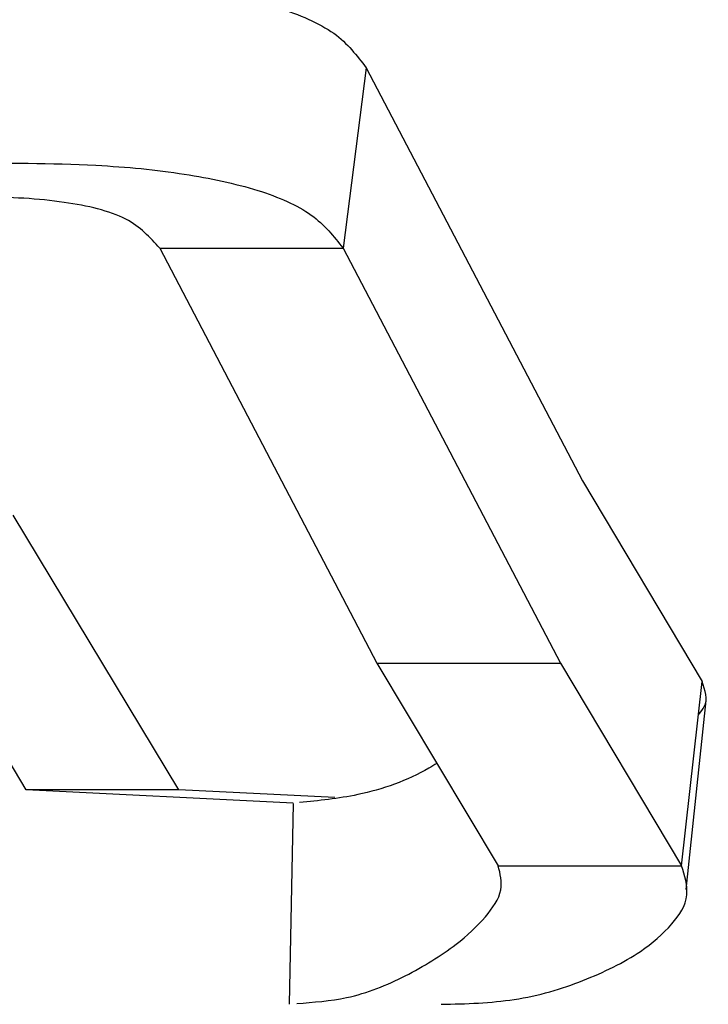
# Model space of a CAD drawing. Extents: x 134.2 to 155.7, y 146.5 to 160.2.
# Drawn here: x 143.8 to 144.3, y 156 to 156.7 of the extents above; entities that cross this region are included whole.
import ezdxf

# ---------------------------------------------------------------- set-up
doc = ezdxf.new("R2010")
doc.units = 0
doc.header["$MEASUREMENT"] = 0
doc.layers.add('LIVELLO_1', color=160, linetype='Continuous')

# ---------------------------------------------------------------- blocks, each defined once
blk = doc.blocks.new('AI9-BLK151')
at = {"layer": 'LIVELLO_1', "color": 7}
blk.add_line((-0.00672, -0.06348), (0.00672, 0.06348), dxfattribs=at)
blk = doc.blocks.new('AI9-BLK142')
at = {"layer": 'LIVELLO_1', "color": 7}
blk.add_open_spline([(-0.48162, -0.09672), (-0.47542, -0.08759), (-0.46888, -0.07846), (-0.45854, -0.06916), (-0.45854, -0.06916), (-0.45854, -0.06916), (-0.45854, -0.06916), (-0.4489, -0.06038), (-0.43546, -0.05142), (-0.4203, -0.04263), (-0.4203, -0.04263), (-0.4203, -0.04263), (-0.4203, -0.04263), (-0.40549, -0.03402), (-0.38861, -0.02558), (-0.36931, -0.01731), (-0.36931, -0.01731), (-0.36931, -0.01731), (-0.36931, -0.01731), (-0.35037, -0.00922), (-0.33004, -0.00112), (-0.30799, 0.00629), (-0.30799, 0.00629), (-0.30799, 0.00629), (-0.30799, 0.00629), (-0.27802, 0.01662), (-0.24598, 0.0261), (-0.21291, 0.03471), (-0.21291, 0.03471), (-0.21291, 0.03471), (-0.21291, 0.03471), (-0.1788, 0.04367), (-0.14366, 0.05159), (-0.10749, 0.05883), (-0.10749, 0.05883), (-0.10749, 0.05883), (-0.10749, 0.05883), (-0.07131, 0.06606), (-0.03445, 0.07243), (0.00207, 0.07777), (0.00207, 0.07777), (0.00207, 0.07777), (0.00207, 0.07777), (0.03893, 0.08311), (0.07579, 0.08742), (0.11265, 0.09052), (0.11265, 0.09052), (0.11265, 0.09052), (0.11265, 0.09052), (0.14779, 0.09379), (0.18293, 0.09603), (0.21739, 0.09672), (0.21739, 0.09672), (0.21739, 0.09672), (0.21739, 0.09672), (0.24908, 0.09758), (0.28078, 0.09724), (0.31144, 0.09517), (0.31144, 0.09517), (0.31144, 0.09517), (0.31144, 0.09517), (0.33245, 0.09396), (0.35312, 0.09173), (0.37241, 0.08863), (0.37241, 0.08863), (0.37241, 0.08863), (0.37241, 0.08863), (0.39033, 0.0857), (0.40721, 0.08173), (0.42237, 0.07674), (0.42237, 0.07674), (0.42237, 0.07674), (0.42237, 0.07674), (0.43684, 0.07209), (0.44993, 0.0664), (0.45992, 0.05951), (0.45992, 0.05951), (0.45992, 0.05951), (0.45992, 0.05951), (0.46922, 0.05262), (0.47542, 0.04453), (0.48162, 0.03643)], degree=3, knots=[0, 0, 0, 0, 1, 1, 1, 2, 2, 2, 3, 3, 3, 4, 4, 4, 5, 5, 5, 6, 6, 6, 7, 7, 7, 8, 8, 8, 9, 9, 9, 10, 10, 10, 11, 11, 11, 12, 12, 12, 13, 13, 13, 14, 14, 14, 15, 15, 15, 16, 16, 16, 17, 17, 17, 18, 18, 18, 19, 19, 19, 20, 20, 20, 21, 21, 21, 22, 22, 22, 23, 23, 23, 24, 24, 24, 25, 25, 25, 26, 26, 26, 27, 27, 27, 27], dxfattribs=at)
blk = doc.blocks.new('AI9-BLK141')
at = {"layer": 'LIVELLO_1', "color": 7}
blk.add_line((0.00775, 0.06055), (-0.00775, -0.06055), dxfattribs=at)
blk = doc.blocks.new('AI9-BLK140')
at = {"layer": 'LIVELLO_1', "color": 7}
blk.add_open_spline([(-0.47026, -0.09827), (-0.46405, -0.08914), (-0.45751, -0.08018), (-0.44752, -0.07088), (-0.44752, -0.07088), (-0.44752, -0.07088), (-0.44752, -0.07088), (-0.43822, -0.0621), (-0.42512, -0.05314), (-0.41031, -0.04436), (-0.41031, -0.04436), (-0.41031, -0.04436), (-0.41031, -0.04436), (-0.3955, -0.03574), (-0.37862, -0.0273), (-0.36036, -0.01903), (-0.36036, -0.01903), (-0.36036, -0.01903), (-0.36036, -0.01903), (-0.34175, -0.01077), (-0.32143, -0.00284), (-0.29972, 0.00474), (-0.29972, 0.00474), (-0.29972, 0.00474), (-0.29972, 0.00474), (-0.27113, 0.01507), (-0.23943, 0.02472), (-0.20705, 0.0335), (-0.20705, 0.0335), (-0.20705, 0.0335), (-0.20705, 0.0335), (-0.17398, 0.04246), (-0.13953, 0.05073), (-0.10439, 0.05814), (-0.10439, 0.05814), (-0.10439, 0.05814), (-0.10439, 0.05814), (-0.06925, 0.06537), (-0.03307, 0.07209), (0.0031, 0.0776), (0.0031, 0.0776), (0.0031, 0.0776), (0.0031, 0.0776), (0.03893, 0.08311), (0.07441, 0.08776), (0.11024, 0.09121), (0.11024, 0.09121), (0.11024, 0.09121), (0.11024, 0.09121), (0.14469, 0.09483), (0.1788, 0.09724), (0.21256, 0.09827), (0.21256, 0.09827), (0.21256, 0.09827), (0.21256, 0.09827), (0.24391, 0.09948), (0.27457, 0.0993), (0.30455, 0.09775), (0.30455, 0.09775), (0.30455, 0.09775), (0.30455, 0.09775), (0.32522, 0.09655), (0.34485, 0.09483), (0.3638, 0.09173), (0.3638, 0.09173), (0.3638, 0.09173), (0.3638, 0.09173), (0.38137, 0.08914), (0.39756, 0.08552), (0.41307, 0.08087), (0.41307, 0.08087), (0.41307, 0.08087), (0.41307, 0.08087), (0.42685, 0.07639), (0.43959, 0.07106), (0.4489, 0.06434), (0.4489, 0.06434), (0.4489, 0.06434), (0.4489, 0.06434), (0.45785, 0.05779), (0.46405, 0.05004), (0.47026, 0.04212)], degree=3, knots=[0, 0, 0, 0, 1, 1, 1, 2, 2, 2, 3, 3, 3, 4, 4, 4, 5, 5, 5, 6, 6, 6, 7, 7, 7, 8, 8, 8, 9, 9, 9, 10, 10, 10, 11, 11, 11, 12, 12, 12, 13, 13, 13, 14, 14, 14, 15, 15, 15, 16, 16, 16, 17, 17, 17, 18, 18, 18, 19, 19, 19, 20, 20, 20, 21, 21, 21, 22, 22, 22, 23, 23, 23, 24, 24, 24, 25, 25, 25, 26, 26, 26, 27, 27, 27, 27], dxfattribs=at)
blk = doc.blocks.new('AI9-BLK138')
at = {"layer": 'LIVELLO_1', "color": 7}
blk.add_line((-0.06149, 0), (0.06149, 0), dxfattribs=at)
blk = doc.blocks.new('AI9-BLK137')
at = {"layer": 'LIVELLO_1', "color": 7}
blk.add_open_spline([(0.34227, 0.05305), (0.33572, 0.06029), (0.32952, 0.06735), (0.31953, 0.07252), (0.31953, 0.07252), (0.31953, 0.07252), (0.31953, 0.07252), (0.30851, 0.0782), (0.29404, 0.08148), (0.27819, 0.08372), (0.27819, 0.08372), (0.27819, 0.08372), (0.27819, 0.08372), (0.26097, 0.0863), (0.24202, 0.08733), (0.22238, 0.08733), (0.22238, 0.08733), (0.22238, 0.08733), (0.22238, 0.08733), (0.20068, 0.08733), (0.17828, 0.08613), (0.15589, 0.08406), (0.15589, 0.08406), (0.15589, 0.08406), (0.15589, 0.08406), (0.13109, 0.08182), (0.10628, 0.07872), (0.08148, 0.07493), (0.08148, 0.07493), (0.08148, 0.07493), (0.08148, 0.07493), (0.05529, 0.07097), (0.02911, 0.06615), (0.00327, 0.06063), (0.00327, 0.06063), (0.00327, 0.06063), (0.00327, 0.06063), (-0.02291, 0.05495), (-0.04909, 0.04875), (-0.07493, 0.04203), (-0.07493, 0.04203), (-0.07493, 0.04203), (-0.07493, 0.04203), (-0.10042, 0.03514), (-0.12523, 0.02773), (-0.14934, 0.01981), (-0.14934, 0.01981), (-0.14934, 0.01981), (-0.14934, 0.01981), (-0.17346, 0.01206), (-0.1962, 0.00379), (-0.21756, -0.005), (-0.21756, -0.005), (-0.21756, -0.005), (-0.21756, -0.005), (-0.23823, -0.01361), (-0.25752, -0.02257), (-0.2744, -0.03169), (-0.2744, -0.03169), (-0.2744, -0.03169), (-0.2744, -0.03169), (-0.29163, -0.04082), (-0.30644, -0.0503), (-0.31712, -0.05926), (-0.31712, -0.05926), (-0.31712, -0.05926), (-0.31712, -0.05926), (-0.32883, -0.0689), (-0.33572, -0.07803), (-0.34227, -0.08733)], degree=3, knots=[0, 0, 0, 0, 1, 1, 1, 2, 2, 2, 3, 3, 3, 4, 4, 4, 5, 5, 5, 6, 6, 6, 7, 7, 7, 8, 8, 8, 9, 9, 9, 10, 10, 10, 11, 11, 11, 12, 12, 12, 13, 13, 13, 14, 14, 14, 15, 15, 15, 16, 16, 16, 17, 17, 17, 18, 18, 18, 19, 19, 19, 20, 20, 20, 21, 21, 21, 22, 22, 22, 23, 23, 23, 23], dxfattribs=at)
blk = doc.blocks.new('AI9-BLK135')
at = {"layer": 'LIVELLO_1', "color": 7}
blk.add_line((-0.00689, -0.06193), (0.00689, 0.06193), dxfattribs=at)
blk = doc.blocks.new('AI9-BLK134')
at = {"layer": 'LIVELLO_1', "color": 7}
blk.add_line((-0.04065, 0.06804), (0.04065, -0.06804), dxfattribs=at)
blk = doc.blocks.new('AI9-BLK133')
at = {"layer": 'LIVELLO_1', "color": 7}
blk.add_line((-0.07286, 0.13927), (0.07286, -0.13927), dxfattribs=at)
blk = doc.blocks.new('AI9-BLK132')
at = {"layer": 'LIVELLO_1', "color": 7}
blk.add_line((-0.07252, 0.13858), (0.07252, -0.13858), dxfattribs=at)
blk = doc.blocks.new('AI9-BLK131')
at = {"layer": 'LIVELLO_1', "color": 7}
blk.add_line((-0.04014, 0.06735), (0.04014, -0.06735), dxfattribs=at)
blk = doc.blocks.new('AI9-BLK125')
at = {"layer": 'LIVELLO_1', "color": 7}
blk.add_line((-0.06149, 0), (0.06149, 0), dxfattribs=at)
blk = doc.blocks.new('AI9-BLK124')
at = {"layer": 'LIVELLO_1', "color": 7}
blk.add_line((-0.07286, 0.13927), (0.07286, -0.13927), dxfattribs=at)
blk = doc.blocks.new('AI9-BLK95')
at = {"layer": 'LIVELLO_1', "color": 7}
blk.add_line((-0.06149, 0), (0.06149, 0), dxfattribs=at)
blk = doc.blocks.new('AI9-BLK94')
at = {"layer": 'LIVELLO_1', "color": 7}
blk.add_line((-0.04065, 0.06804), (0.04065, -0.06804), dxfattribs=at)
blk = doc.blocks.new('AI9-BLK89')
at = {"layer": 'LIVELLO_1', "color": 7}
blk.add_open_spline([(-0.08234, -0.04642), (-0.06546, -0.04608), (-0.04892, -0.04556), (-0.03342, -0.04315), (-0.03342, -0.04315), (-0.03342, -0.04315), (-0.03342, -0.04315), (-0.01688, -0.04074), (-0.00138, -0.03609), (0.01275, -0.0304), (0.01275, -0.0304), (0.01275, -0.0304), (0.01275, -0.0304), (0.02687, -0.02489), (0.03996, -0.01852), (0.05133, -0.01094), (0.05133, -0.01094), (0.05133, -0.01094), (0.05133, -0.01094), (0.05926, -0.00543), (0.06649, 0.00078), (0.07235, 0.00749), (0.07235, 0.00749), (0.07235, 0.00749), (0.07235, 0.00749), (0.07751, 0.01352), (0.08199, 0.0199), (0.08234, 0.02696), (0.08234, 0.02696), (0.08234, 0.02696), (0.08234, 0.02696), (0.08303, 0.03316), (0.08096, 0.03988), (0.07889, 0.04642)], degree=3, knots=[0, 0, 0, 0, 1, 1, 1, 2, 2, 2, 3, 3, 3, 4, 4, 4, 5, 5, 5, 6, 6, 6, 7, 7, 7, 8, 8, 8, 9, 9, 9, 10, 10, 10, 11, 11, 11, 11], dxfattribs=at)
blk = doc.blocks.new('AI9-BLK88')
at = {"layer": 'LIVELLO_1', "color": 7}
blk.add_open_spline([(-0.00172, -0.01094), (-0.00069, -0.00939), (0.00103, -0.00784), (0.00172, -0.00594), (0.00172, -0.00594), (0.00172, -0.00594), (0.00172, -0.00594), (0.00448, -0.00112), (0.00241, 0.00491), (0.00034, 0.01094)], degree=3, knots=[0, 0, 0, 0, 1, 1, 1, 2, 2, 2, 3, 3, 3, 3], dxfattribs=at)
blk = doc.blocks.new('AI9-BLK87')
at = {"layer": 'LIVELLO_1', "color": 7}
blk.add_open_spline([(-0.06839, -0.04616), (-0.05736, -0.0453), (-0.04565, -0.04444), (-0.03497, -0.0422), (-0.03497, -0.0422), (-0.03497, -0.0422), (-0.03497, -0.0422), (-0.02119, -0.0391), (-0.00775, -0.03376), (0.00431, -0.02756), (0.00431, -0.02756), (0.00431, -0.02756), (0.00431, -0.02756), (0.01671, -0.02119), (0.02808, -0.0143), (0.03841, -0.00637), (0.03841, -0.00637), (0.03841, -0.00637), (0.03841, -0.00637), (0.04565, -0.00069), (0.05254, 0.00551), (0.05805, 0.01206), (0.05805, 0.01206), (0.05805, 0.01206), (0.05805, 0.01206), (0.06287, 0.01791), (0.06735, 0.02394), (0.06839, 0.03014), (0.06839, 0.03014), (0.06839, 0.03014), (0.06839, 0.03014), (0.06942, 0.03566), (0.06804, 0.04082), (0.06666, 0.04616)], degree=3, knots=[0, 0, 0, 0, 1, 1, 1, 2, 2, 2, 3, 3, 3, 4, 4, 4, 5, 5, 5, 6, 6, 6, 7, 7, 7, 8, 8, 8, 9, 9, 9, 10, 10, 10, 11, 11, 11, 11], dxfattribs=at)
blk = doc.blocks.new('AI9-BLK84')
at = {"layer": 'LIVELLO_1', "color": 7}
blk.add_open_spline([(0.04616, 0.01318), (0.0441, 0.01197), (0.04237, 0.01094), (0.04065, 0.0099), (0.04065, 0.0099), (0.04065, 0.0099), (0.04065, 0.0099), (0.02653, 0.00164), (0.0093, -0.00439), (-0.00689, -0.00784), (-0.00689, -0.00784), (-0.00689, -0.00784), (-0.00689, -0.00784), (-0.02033, -0.01059), (-0.03307, -0.01197), (-0.04616, -0.01318)], degree=3, knots=[0, 0, 0, 0, 1, 1, 1, 2, 2, 2, 3, 3, 3, 4, 4, 4, 5, 5, 5, 5], dxfattribs=at)
blk = doc.blocks.new('AI9-BLK83')
at = {"layer": 'LIVELLO_1', "color": 7}
blk.add_line((0.00138, 0.06744), (-0.00138, -0.06744), dxfattribs=at)
blk = doc.blocks.new('AI9-BLK81')
at = {"layer": 'LIVELLO_1', "color": 7}
blk.add_line((0.05512, -0.09216), (-0.05512, 0.09216), dxfattribs=at)
blk = doc.blocks.new('AI9-BLK80')
at = {"layer": 'LIVELLO_1', "color": 7}
blk.add_line((0.08957, -0.00456), (-0.08957, 0.00456), dxfattribs=at)
blk = doc.blocks.new('AI9-BLK70')
at = {"layer": 'LIVELLO_1', "color": 7}
blk.add_line((0.05116, 0), (-0.05116, 0), dxfattribs=at)
blk = doc.blocks.new('AI9-BLK69')
at = {"layer": 'LIVELLO_1', "color": 7}
blk.add_line((0.05237, -0.00258), (-0.05237, 0.00258), dxfattribs=at)
blk = doc.blocks.new('AI9-BLK63')
at = {"layer": 'LIVELLO_1', "color": 7}
blk.add_line((0.05547, -0.09216), (-0.05547, 0.09216), dxfattribs=at)
blk = doc.blocks.new('AI9-BLK57')
at = {"layer": 'LIVELLO_1', "color": 7}
blk.add_line((-0.00672, -0.06348), (0.00672, 0.06348), dxfattribs=at)
blk = doc.blocks.new('AI9-BLK51')
at = {"layer": 'LIVELLO_1', "color": 7}
blk.add_open_spline([(-0.48162, -0.09672), (-0.47542, -0.08759), (-0.46888, -0.07846), (-0.45854, -0.06916), (-0.45854, -0.06916), (-0.45854, -0.06916), (-0.45854, -0.06916), (-0.4489, -0.06038), (-0.43546, -0.05142), (-0.4203, -0.04263), (-0.4203, -0.04263), (-0.4203, -0.04263), (-0.4203, -0.04263), (-0.40549, -0.03402), (-0.38861, -0.02558), (-0.36931, -0.01731), (-0.36931, -0.01731), (-0.36931, -0.01731), (-0.36931, -0.01731), (-0.35037, -0.00922), (-0.33004, -0.00112), (-0.30799, 0.00629), (-0.30799, 0.00629), (-0.30799, 0.00629), (-0.30799, 0.00629), (-0.27802, 0.01662), (-0.24598, 0.0261), (-0.21291, 0.03471), (-0.21291, 0.03471), (-0.21291, 0.03471), (-0.21291, 0.03471), (-0.1788, 0.04367), (-0.14366, 0.05159), (-0.10749, 0.05883), (-0.10749, 0.05883), (-0.10749, 0.05883), (-0.10749, 0.05883), (-0.07131, 0.06606), (-0.03445, 0.07243), (0.00207, 0.07777), (0.00207, 0.07777), (0.00207, 0.07777), (0.00207, 0.07777), (0.03893, 0.08311), (0.07579, 0.08742), (0.11265, 0.09052), (0.11265, 0.09052), (0.11265, 0.09052), (0.11265, 0.09052), (0.14779, 0.09379), (0.18293, 0.09603), (0.21739, 0.09672), (0.21739, 0.09672), (0.21739, 0.09672), (0.21739, 0.09672), (0.24908, 0.09758), (0.28078, 0.09724), (0.31144, 0.09517), (0.31144, 0.09517), (0.31144, 0.09517), (0.31144, 0.09517), (0.33245, 0.09396), (0.35312, 0.09173), (0.37241, 0.08863), (0.37241, 0.08863), (0.37241, 0.08863), (0.37241, 0.08863), (0.39033, 0.0857), (0.40721, 0.08173), (0.42237, 0.07674), (0.42237, 0.07674), (0.42237, 0.07674), (0.42237, 0.07674), (0.43684, 0.07209), (0.44993, 0.0664), (0.45992, 0.05951), (0.45992, 0.05951), (0.45992, 0.05951), (0.45992, 0.05951), (0.46922, 0.05262), (0.47542, 0.04453), (0.48162, 0.03643)], degree=3, knots=[0, 0, 0, 0, 1, 1, 1, 2, 2, 2, 3, 3, 3, 4, 4, 4, 5, 5, 5, 6, 6, 6, 7, 7, 7, 8, 8, 8, 9, 9, 9, 10, 10, 10, 11, 11, 11, 12, 12, 12, 13, 13, 13, 14, 14, 14, 15, 15, 15, 16, 16, 16, 17, 17, 17, 18, 18, 18, 19, 19, 19, 20, 20, 20, 21, 21, 21, 22, 22, 22, 23, 23, 23, 24, 24, 24, 25, 25, 25, 26, 26, 26, 27, 27, 27, 27], dxfattribs=at)
blk = doc.blocks.new('AI9-BLK50')
at = {"layer": 'LIVELLO_1', "color": 7}
blk.add_line((0.00775, 0.06055), (-0.00775, -0.06055), dxfattribs=at)
blk = doc.blocks.new('AI9-BLK49')
at = {"layer": 'LIVELLO_1', "color": 7}
blk.add_open_spline([(-0.47026, -0.09827), (-0.46405, -0.08914), (-0.45751, -0.08018), (-0.44752, -0.07088), (-0.44752, -0.07088), (-0.44752, -0.07088), (-0.44752, -0.07088), (-0.43822, -0.0621), (-0.42512, -0.05314), (-0.41031, -0.04436), (-0.41031, -0.04436), (-0.41031, -0.04436), (-0.41031, -0.04436), (-0.3955, -0.03574), (-0.37862, -0.0273), (-0.36036, -0.01903), (-0.36036, -0.01903), (-0.36036, -0.01903), (-0.36036, -0.01903), (-0.34175, -0.01077), (-0.32143, -0.00284), (-0.29972, 0.00474), (-0.29972, 0.00474), (-0.29972, 0.00474), (-0.29972, 0.00474), (-0.27113, 0.01507), (-0.23943, 0.02472), (-0.20705, 0.0335), (-0.20705, 0.0335), (-0.20705, 0.0335), (-0.20705, 0.0335), (-0.17398, 0.04246), (-0.13953, 0.05073), (-0.10439, 0.05814), (-0.10439, 0.05814), (-0.10439, 0.05814), (-0.10439, 0.05814), (-0.06925, 0.06537), (-0.03307, 0.07209), (0.0031, 0.0776), (0.0031, 0.0776), (0.0031, 0.0776), (0.0031, 0.0776), (0.03893, 0.08311), (0.07441, 0.08776), (0.11024, 0.09121), (0.11024, 0.09121), (0.11024, 0.09121), (0.11024, 0.09121), (0.14469, 0.09483), (0.1788, 0.09724), (0.21256, 0.09827), (0.21256, 0.09827), (0.21256, 0.09827), (0.21256, 0.09827), (0.24391, 0.09948), (0.27457, 0.0993), (0.30455, 0.09775), (0.30455, 0.09775), (0.30455, 0.09775), (0.30455, 0.09775), (0.32522, 0.09655), (0.34485, 0.09483), (0.3638, 0.09173), (0.3638, 0.09173), (0.3638, 0.09173), (0.3638, 0.09173), (0.38137, 0.08914), (0.39756, 0.08552), (0.41307, 0.08087), (0.41307, 0.08087), (0.41307, 0.08087), (0.41307, 0.08087), (0.42685, 0.07639), (0.43959, 0.07106), (0.4489, 0.06434), (0.4489, 0.06434), (0.4489, 0.06434), (0.4489, 0.06434), (0.45785, 0.05779), (0.46405, 0.05004), (0.47026, 0.04212)], degree=3, knots=[0, 0, 0, 0, 1, 1, 1, 2, 2, 2, 3, 3, 3, 4, 4, 4, 5, 5, 5, 6, 6, 6, 7, 7, 7, 8, 8, 8, 9, 9, 9, 10, 10, 10, 11, 11, 11, 12, 12, 12, 13, 13, 13, 14, 14, 14, 15, 15, 15, 16, 16, 16, 17, 17, 17, 18, 18, 18, 19, 19, 19, 20, 20, 20, 21, 21, 21, 22, 22, 22, 23, 23, 23, 24, 24, 24, 25, 25, 25, 26, 26, 26, 27, 27, 27, 27], dxfattribs=at)
blk = doc.blocks.new('AI9-BLK48')
at = {"layer": 'LIVELLO_1', "color": 7}
blk.add_line((-0.06149, 0), (0.06149, 0), dxfattribs=at)
blk = doc.blocks.new('AI9-BLK47')
at = {"layer": 'LIVELLO_1', "color": 7}
blk.add_open_spline([(0.34227, 0.05305), (0.33572, 0.06029), (0.32952, 0.06735), (0.31953, 0.07252), (0.31953, 0.07252), (0.31953, 0.07252), (0.31953, 0.07252), (0.30851, 0.0782), (0.29404, 0.08148), (0.27819, 0.08372), (0.27819, 0.08372), (0.27819, 0.08372), (0.27819, 0.08372), (0.26097, 0.0863), (0.24202, 0.08733), (0.22238, 0.08733), (0.22238, 0.08733), (0.22238, 0.08733), (0.22238, 0.08733), (0.20068, 0.08733), (0.17828, 0.08613), (0.15589, 0.08406), (0.15589, 0.08406), (0.15589, 0.08406), (0.15589, 0.08406), (0.13109, 0.08182), (0.10628, 0.07872), (0.08148, 0.07493), (0.08148, 0.07493), (0.08148, 0.07493), (0.08148, 0.07493), (0.05529, 0.07097), (0.02911, 0.06615), (0.00327, 0.06063), (0.00327, 0.06063), (0.00327, 0.06063), (0.00327, 0.06063), (-0.02291, 0.05495), (-0.04909, 0.04875), (-0.07493, 0.04203), (-0.07493, 0.04203), (-0.07493, 0.04203), (-0.07493, 0.04203), (-0.10042, 0.03514), (-0.12523, 0.02773), (-0.14934, 0.01981), (-0.14934, 0.01981), (-0.14934, 0.01981), (-0.14934, 0.01981), (-0.17346, 0.01206), (-0.1962, 0.00379), (-0.21756, -0.005), (-0.21756, -0.005), (-0.21756, -0.005), (-0.21756, -0.005), (-0.23823, -0.01361), (-0.25752, -0.02257), (-0.2744, -0.03169), (-0.2744, -0.03169), (-0.2744, -0.03169), (-0.2744, -0.03169), (-0.29163, -0.04082), (-0.30644, -0.0503), (-0.31712, -0.05926), (-0.31712, -0.05926), (-0.31712, -0.05926), (-0.31712, -0.05926), (-0.32883, -0.0689), (-0.33572, -0.07803), (-0.34227, -0.08733)], degree=3, knots=[0, 0, 0, 0, 1, 1, 1, 2, 2, 2, 3, 3, 3, 4, 4, 4, 5, 5, 5, 6, 6, 6, 7, 7, 7, 8, 8, 8, 9, 9, 9, 10, 10, 10, 11, 11, 11, 12, 12, 12, 13, 13, 13, 14, 14, 14, 15, 15, 15, 16, 16, 16, 17, 17, 17, 18, 18, 18, 19, 19, 19, 20, 20, 20, 21, 21, 21, 22, 22, 22, 23, 23, 23, 23], dxfattribs=at)
blk = doc.blocks.new('AI9-BLK46')
at = {"layer": 'LIVELLO_1', "color": 7}
blk.add_line((-0.00689, -0.06193), (0.00689, 0.06193), dxfattribs=at)
blk = doc.blocks.new('AI9-BLK45')
at = {"layer": 'LIVELLO_1', "color": 7}
blk.add_line((-0.04065, 0.06804), (0.04065, -0.06804), dxfattribs=at)
blk = doc.blocks.new('AI9-BLK44')
at = {"layer": 'LIVELLO_1', "color": 7}
blk.add_line((-0.07286, 0.13927), (0.07286, -0.13927), dxfattribs=at)
blk = doc.blocks.new('AI9-BLK43')
at = {"layer": 'LIVELLO_1', "color": 7}
blk.add_line((-0.07252, 0.13858), (0.07252, -0.13858), dxfattribs=at)
blk = doc.blocks.new('AI9-BLK42')
at = {"layer": 'LIVELLO_1', "color": 7}
blk.add_line((-0.04014, 0.06735), (0.04014, -0.06735), dxfattribs=at)
blk = doc.blocks.new('AI9-BLK36')
at = {"layer": 'LIVELLO_1', "color": 7}
blk.add_line((-0.06149, 0), (0.06149, 0), dxfattribs=at)
blk = doc.blocks.new('AI9-BLK35')
at = {"layer": 'LIVELLO_1', "color": 7}
blk.add_line((-0.07286, 0.13927), (0.07286, -0.13927), dxfattribs=at)
blk = doc.blocks.new('AI9-BLK30')
at = {"layer": 'LIVELLO_1', "color": 7}
blk.add_line((-0.04065, 0.06804), (0.04065, -0.06804), dxfattribs=at)
blk = doc.blocks.new('AI9-BLK26')
at = {"layer": 'LIVELLO_1', "color": 7}
blk.add_open_spline([(-0.00172, -0.01094), (-0.00069, -0.00939), (0.00103, -0.00784), (0.00172, -0.00594), (0.00172, -0.00594), (0.00172, -0.00594), (0.00172, -0.00594), (0.00448, -0.00112), (0.00241, 0.00491), (0.00034, 0.01094)], degree=3, knots=[0, 0, 0, 0, 1, 1, 1, 2, 2, 2, 3, 3, 3, 3], dxfattribs=at)
blk = doc.blocks.new('AI9-BLK23')
at = {"layer": 'LIVELLO_1', "color": 7}
blk.add_open_spline([(0.04616, 0.01318), (0.0441, 0.01197), (0.04237, 0.01094), (0.04065, 0.0099), (0.04065, 0.0099), (0.04065, 0.0099), (0.04065, 0.0099), (0.02653, 0.00164), (0.0093, -0.00439), (-0.00689, -0.00784), (-0.00689, -0.00784), (-0.00689, -0.00784), (-0.00689, -0.00784), (-0.02033, -0.01059), (-0.03307, -0.01197), (-0.04616, -0.01318)], degree=3, knots=[0, 0, 0, 0, 1, 1, 1, 2, 2, 2, 3, 3, 3, 4, 4, 4, 5, 5, 5, 5], dxfattribs=at)
blk = doc.blocks.new('AI9-BLK22')
at = {"layer": 'LIVELLO_1', "color": 7}
blk.add_line((0.00138, 0.06744), (-0.00138, -0.06744), dxfattribs=at)
blk = doc.blocks.new('AI9-BLK20')
at = {"layer": 'LIVELLO_1', "color": 7}
blk.add_line((0.05512, -0.09216), (-0.05512, 0.09216), dxfattribs=at)
blk = doc.blocks.new('AI9-BLK19')
at = {"layer": 'LIVELLO_1', "color": 7}
blk.add_line((0.08957, -0.00456), (-0.08957, 0.00456), dxfattribs=at)
blk = doc.blocks.new('AI9-BLK12')
at = {"layer": 'LIVELLO_1', "color": 7}
blk.add_line((0.05116, 0), (-0.05116, 0), dxfattribs=at)
blk = doc.blocks.new('AI9-BLK11')
at = {"layer": 'LIVELLO_1', "color": 7}
blk.add_line((0.05237, -0.00258), (-0.05237, 0.00258), dxfattribs=at)
blk = doc.blocks.new('AI9-BLK5')
at = {"layer": 'LIVELLO_1', "color": 7}
blk.add_line((0.05547, -0.09216), (-0.05547, 0.09216), dxfattribs=at)
blk = doc.blocks.new('AI9-BLK1')
at = {"layer": 'LIVELLO_1', "color": 7}
for name, p in [('AI9-BLK142', (4.29379, -1.32602)), ('AI9-BLK51', (4.29379, -1.32602)), ('AI9-BLK141', (4.76767, -1.35013)), ('AI9-BLK50', (4.76767, -1.35013)), ('AI9-BLK132', (4.84794, -1.42816)), ('AI9-BLK43', (4.84794, -1.42816)), ('AI9-BLK140', (4.28966, -1.4528)), ('AI9-BLK49', (4.28966, -1.4528)), ('AI9-BLK137', (4.29466, -1.46373)), ('AI9-BLK47', (4.29466, -1.46373)), ('AI9-BLK138', (4.69842, -1.41068)), ('AI9-BLK124', (4.70979, -1.54995)), ('AI9-BLK48', (4.69842, -1.41068)), ('AI9-BLK35', (4.70979, -1.54995)), ('AI9-BLK133', (4.83278, -1.54995)), ('AI9-BLK44', (4.83278, -1.54995)), ('AI9-BLK131', (4.96059, -1.63409)), ('AI9-BLK42', (4.96059, -1.63409)), ('AI9-BLK81', (4.49223, -1.68198)), ('AI9-BLK20', (4.49223, -1.68198)), ('AI9-BLK63', (4.59421, -1.68198)), ('AI9-BLK5', (4.59421, -1.68198)), ('AI9-BLK125', (4.84415, -1.68922)), ('AI9-BLK94', (4.82331, -1.75726)), ('AI9-BLK36', (4.84415, -1.68922)), ('AI9-BLK30', (4.82331, -1.75726)), ('AI9-BLK134', (4.9463, -1.75726)), ('AI9-BLK45', (4.9463, -1.75726)), ('AI9-BLK135', (4.99384, -1.76337)), ('AI9-BLK46', (4.99384, -1.76337)), ('AI9-BLK88', (5.00038, -1.71238)), ('AI9-BLK26', (5.00038, -1.71238)), ('AI9-BLK151', (4.99677, -1.77767)), ('AI9-BLK57', (4.99677, -1.77767)), ('AI9-BLK84', (4.7768, -1.76957)), ('AI9-BLK23', (4.7768, -1.76957)), ('AI9-BLK80', (4.63693, -1.7787)), ('AI9-BLK70', (4.59851, -1.77414)), ('AI9-BLK19', (4.63693, -1.7787)), ('AI9-BLK12', (4.59851, -1.77414)), ('AI9-BLK69', (4.70204, -1.77672)), ('AI9-BLK11', (4.70204, -1.77672)), ('AI9-BLK83', (4.72512, -1.85071)), ('AI9-BLK22', (4.72512, -1.85071)), ('AI9-BLK87', (4.7973, -1.87146)), ('AI9-BLK89', (4.90806, -1.87172)), ('AI9-BLK95', (4.92545, -1.8253))]:
    blk.add_blockref(name, p, dxfattribs=at)

msp = doc.modelspace()

# ---------------------------------------------------------------- block references
at = {"layer": 'LIVELLO_1', "color": 7}
msp.add_blockref('AI9-BLK1', (139.29296, 157.92998), dxfattribs=at)

doc.saveas('drawing.dxf')
